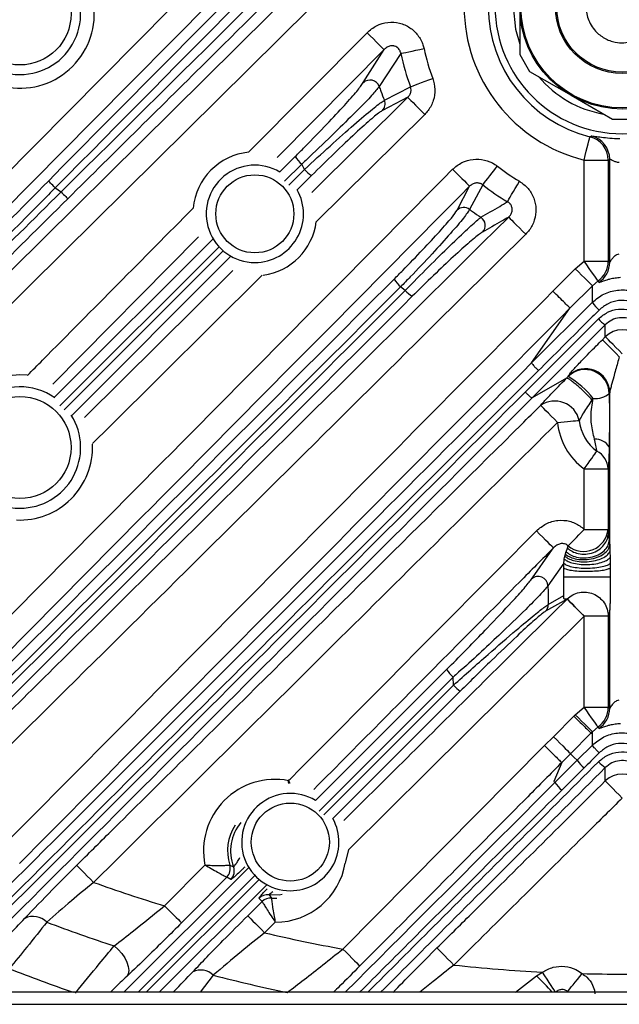
# Model space of a CAD drawing. Extents: x 25 to 435, y 25 to 312.
# Drawn here: x 285 to 295, y 207 to 224 of the extents above; entities that cross this region are included whole.
import ezdxf

# ---------------------------------------------------------------- set-up
doc = ezdxf.new("R2010")
doc.units = 0
doc.header["$LTSCALE"] = 5
doc.layers.get('0').update_dxf_attribs({"linetype": 'CONTINUOUS'})

msp = doc.modelspace()

# ---------------------------------------------------------------- linework, layer by layer
for p, q in [((293.049, 223.997), (293.049, 223.202)), ((288.545, 221.58), (290.512, 223.565)), ((290.45, 222.735), (290.795, 223.284)), ((291.072, 223.219), (290.714, 222.671)), ((293.049, 223.202), (293.21, 222.923)), ((293.21, 222.923), (293.899, 222.525)), ((290.8, 222.442), (291.234, 222.666)), ((293.899, 222.525), (294.588, 222.127)), ((289.593, 220.911), (291.188, 222.492)), ((291.188, 222.492), (290.766, 222.271)), ((291.47, 222.208), (289.668, 220.423)), ((294.588, 222.127), (294.91, 222.127)), ((294.213, 221.838), (294.235, 221.849)), ((289.063, 221.252), (289.319, 221.508)), ((289.427, 221.382), (289.142, 221.097)), ((289.473, 221.291), (289.427, 221.382)), ((294.117, 221.45), (294.516, 221.45)), ((294.117, 219.77), (294.117, 221.45)), ((294.516, 221.45), (294.516, 219.77)), ((294.541, 219.752), (294.541, 221.461)), ((289.213, 221.031), (289.473, 221.291)), ((289.591, 221.192), (289.354, 220.954)), ((292.007, 220.617), (292.216, 221.015)), ((292.433, 221.037), (292.215, 220.63)), ((287.715, 220.175), (285.293, 217.729)), ((285.321, 217.51), (287.949, 220.138)), ((288.054, 220.01), (285.413, 217.37)), ((285.481, 217.302), (288.124, 219.943)), ((288.246, 219.847), (285.608, 217.209)), ((293.969, 219.646), (294.117, 219.77)), ((294.117, 219.77), (294.516, 219.77)), ((294.516, 219.77), (294.541, 219.752)), ((285.823, 217.177), (288.286, 219.616)), ((293.599, 219.272), (293.969, 219.646)), ((294.347, 219.444), (294.253, 219.364)), ((294.362, 219.42), (294.347, 219.444)), ((291.147, 219.286), (291.07, 219.345)), ((294.253, 219.364), (293.882, 218.991)), ((294.253, 219.088), (294.253, 219.364)), ((293.245, 218.081), (294.253, 219.088)), ((293.245, 218.081), (293.882, 218.991)), ((293.138, 217.597), (294.354, 218.813)), ((294.467, 218.715), (293.252, 217.499)), ((294.419, 218.467), (294.467, 218.515)), ((284.867, 217.876), (284.749, 217.882)), ((293.822, 217.826), (293.252, 217.499)), ((293.822, 217.826), (293.854, 217.857)), ((293.854, 217.857), (293.86, 217.873)), ((294.268, 217.492), (294.247, 217.466)), ((294.541, 217.59), (294.534, 217.574)), ((294.541, 215.053), (294.541, 217.59)), ((294.117, 215.318), (294.117, 216.323)), ((294.117, 216.323), (294.516, 216.323)), ((294.516, 216.323), (294.516, 215.318)), ((294.117, 215.318), (294.516, 215.318)), ((294.516, 215.318), (294.522, 215.263)), ((294.522, 215.263), (294.535, 215.133)), ((293.818, 214.947), (293.838, 215.006)), ((293.838, 215.006), (293.851, 215.042)), ((294.535, 215.133), (294.541, 215.053)), ((294.541, 215.053), (294.545, 214.952)), ((293.786, 214.827), (293.796, 214.874)), ((293.796, 214.874), (293.806, 214.908)), ((294.545, 214.952), (294.549, 214.849)), ((294.549, 214.849), (294.55, 214.75)), ((293.78, 214.757), (293.516, 214.381)), ((293.78, 214.679), (293.78, 214.757)), ((293.78, 214.53), (293.78, 214.679)), ((294.55, 214.75), (294.55, 214.674)), ((293.78, 214.218), (293.78, 214.53)), ((293.521, 214.07), (293.78, 214.218)), ((294.115, 213.878), (290.208, 210.002)), ((294.117, 213.88), (294.115, 213.878)), ((294.117, 213.88), (294.516, 213.88)), ((294.117, 212.364), (294.117, 213.88)), ((294.516, 213.88), (294.516, 212.364)), ((294.541, 212.346), (294.541, 213.981)), ((289.658, 210.816), (291.832, 212.99)), ((291.943, 212.862), (289.718, 210.638)), ((289.792, 210.576), (291.946, 212.729)), ((291.946, 212.729), (291.943, 212.862)), ((292.06, 212.63), (289.946, 210.516)), ((293.608, 211.875), (293.946, 212.216)), ((293.946, 212.216), (293.969, 212.239)), ((293.969, 212.239), (294.117, 212.364)), ((294.117, 212.364), (294.516, 212.364)), ((294.516, 212.364), (294.541, 212.346)), ((294.23, 211.934), (293.891, 211.593)), ((294.253, 211.958), (294.23, 211.934)), ((294.23, 211.934), (294.253, 211.935)), ((294.347, 212.037), (294.253, 211.958)), ((294.253, 211.935), (294.253, 211.958)), ((294.254, 211.735), (294.253, 211.935)), ((294.362, 212.013), (294.347, 212.037)), ((290.109, 208.349), (293.461, 211.727)), ((293.461, 211.727), (293.608, 211.875)), ((294.002, 211.483), (294.254, 211.735)), ((293.891, 211.593), (293.745, 211.446)), ((293.745, 211.446), (293.615, 211.131)), ((293.632, 211.114), (294.002, 211.483)), ((294.115, 211.356), (293.745, 210.986)), ((294.467, 211.14), (294.467, 211.361)), ((293.615, 211.131), (293.632, 211.114)), ((286.473, 207.631), (288.542, 209.7)), ((287.148, 209.066), (287.82, 209.743)), ((288.233, 209.743), (288.232, 209.743)), ((288.651, 209.572), (286.709, 207.631)), ((286.846, 207.631), (288.721, 209.505)), ((288.184, 209.542), (288.184, 209.543)), ((288.25, 209.503), (288.184, 209.542)), ((288.842, 209.412), (287.061, 207.631)), ((288.531, 208.902), (288.769, 209.138)), ((288.769, 209.138), (288.718, 209.193)), ((288.769, 209.138), (288.769, 209.138)), ((288.885, 209.249), (288.924, 209.195)), ((288.924, 209.195), (288.924, 209.195)), ((288.924, 209.195), (289.014, 209.194)), ((288.989, 208.793), (288.812, 208.618)), ((293.325, 207.904), (293.423, 207.967)), ((287.959, 207.915), (287.742, 207.631)), ((292.976, 207.631), (293.325, 207.904)), ((293.854, 207.631), (293.841, 207.645)), ((319.089, 207.631), (270.409, 207.631)), ((270.409, 207.431), (319.089, 207.431))]:
    msp.add_line(p, q)
at = {"flags": 128}
for points in [[(277.676, 214.303), (278.239, 214.871), (280.49, 217.145), (289.496, 226.241), (291.471, 228.235)], [(291.851, 228.051), (285.96, 222.102), (277.96, 214.022)], [(285.222, 221.101), (285.447, 221.329), (286.348, 222.238), (289.95, 225.877), (291.67, 227.613), (292.022, 227.968)], [(278.557, 213.637), (279.125, 214.2), (281.399, 216.451), (290.495, 225.457), (291.843, 226.793)], [(292.124, 226.509), (285.481, 219.931), (278.838, 213.353)], [(292.939, 223.997), (292.978, 223.621), (293.049, 223.375)], [(290.795, 223.284), (290.787, 223.292), (290.77, 223.31), (290.743, 223.336), (290.707, 223.371), (290.665, 223.413), (290.617, 223.461), (290.565, 223.512), (290.512, 223.565)], [(290.795, 223.284), (290.232, 222.716), (289.022, 221.494)], [(291.072, 223.219), (291.09, 223.222), (291.119, 223.228), (291.158, 223.237), (291.206, 223.247), (291.262, 223.259), (291.324, 223.272), (291.39, 223.286), (291.458, 223.3)], [(291.234, 222.666), (291.251, 222.673), (291.279, 222.683), (291.316, 222.697), (291.362, 222.715), (291.415, 222.735), (291.475, 222.757), (291.538, 222.781), (291.602, 222.806)], [(291.188, 222.492), (291.196, 222.484), (291.214, 222.466), (291.241, 222.439), (291.276, 222.403), (291.318, 222.361), (291.365, 222.313), (291.417, 222.261), (291.47, 222.208)], [(294.117, 221.45), (294.135, 221.524), (294.153, 221.595), (294.169, 221.661), (294.184, 221.72), (294.196, 221.768), (294.205, 221.804), (294.211, 221.828), (294.213, 221.838)], [(291.933, 221.296), (291.986, 221.243), (292.038, 221.192), (292.086, 221.145), (292.128, 221.103), (292.164, 221.067), (292.191, 221.041), (292.209, 221.023), (292.216, 221.015)], [(292.433, 221.037), (292.444, 221.052), (292.462, 221.075), (292.487, 221.106), (292.517, 221.145), (292.552, 221.19), (292.591, 221.24), (292.633, 221.293), (292.675, 221.348)], [(285.336, 220.989), (285.314, 221.01), (285.294, 221.031), (285.274, 221.05), (285.257, 221.067), (285.243, 221.081), (285.232, 221.091), (285.225, 221.098), (285.222, 221.101)], [(292.844, 220.758), (292.853, 220.773), (292.868, 220.799), (292.888, 220.833), (292.913, 220.876), (292.942, 220.925), (292.974, 220.979), (293.008, 221.037), (293.043, 221.097)], [(285.431, 220.921), (285.452, 220.899), (285.473, 220.879), (285.492, 220.859), (285.508, 220.842), (285.522, 220.828), (285.533, 220.817), (285.54, 220.81), (285.543, 220.807)], [(292.864, 220.502), (292.872, 220.494), (292.89, 220.476), (292.917, 220.449), (292.952, 220.413), (292.994, 220.371), (293.041, 220.323), (293.092, 220.271), (293.146, 220.218)], [(294.347, 219.444), (294.34, 219.453), (294.325, 219.474), (294.303, 219.506), (294.275, 219.546), (294.24, 219.595), (294.202, 219.65), (294.16, 219.709), (294.117, 219.77)], [(294.253, 219.364), (294.245, 219.372), (294.227, 219.39), (294.2, 219.417), (294.165, 219.452), (294.122, 219.494), (294.074, 219.541), (294.023, 219.593), (293.969, 219.646)], [(288.773, 219.536), (286.24, 217.027), (285.952, 216.741)], [(294.467, 218.515), (294.467, 218.569), (294.467, 218.572), (294.467, 218.715)], [(294.701, 218.184), (294.648, 218.238), (294.596, 218.289), (294.549, 218.337), (294.507, 218.379), (294.472, 218.415), (294.445, 218.442), (294.427, 218.46), (294.419, 218.467)], [(294.749, 218.232), (294.696, 218.285), (294.644, 218.337), (294.597, 218.385), (294.555, 218.427), (294.52, 218.463), (294.493, 218.49), (294.475, 218.507), (294.467, 218.515)], [(293.675, 217.092), (293.622, 217.146), (293.571, 217.198), (293.523, 217.245), (293.481, 217.288), (293.446, 217.323), (293.419, 217.35), (293.402, 217.368), (293.394, 217.376)], [(293.675, 217.092), (293.731, 217.098), (293.786, 217.103), (293.839, 217.108), (293.888, 217.113), (293.933, 217.118), (293.973, 217.121), (294.007, 217.125), (294.035, 217.127)], [(294.117, 216.323), (294.15, 216.368), (294.182, 216.413), (294.213, 216.456), (294.242, 216.496), (294.269, 216.533), (294.292, 216.566), (294.312, 216.593), (294.329, 216.616)], [(293.608, 215.011), (293.6, 215.019), (293.582, 215.037), (293.555, 215.063), (293.52, 215.099), (293.477, 215.141), (293.429, 215.188), (293.378, 215.239), (293.324, 215.292)], [(293.851, 215.042), (293.867, 215.059), (293.89, 215.082), (293.918, 215.112), (293.951, 215.146), (293.989, 215.185), (294.03, 215.227), (294.073, 215.272), (294.117, 215.318)], [(293.245, 214.493), (293.299, 214.57), (293.515, 214.879), (293.608, 215.011)], [(293.516, 214.381), (293.518, 214.278), (293.521, 214.07)], [(293.834, 214.161), (293.624, 214.041), (293.476, 213.957)], [(294.117, 213.88), (294.064, 213.933), (294.012, 213.984), (293.964, 214.032), (293.922, 214.074), (293.887, 214.109), (293.86, 214.136), (293.842, 214.154), (293.834, 214.162)], [(293.834, 214.161), (293.841, 214.153), (293.859, 214.136), (293.886, 214.109), (293.921, 214.073), (293.963, 214.031), (294.011, 213.983), (294.062, 213.931), (294.115, 213.878)], [(293.969, 212.239), (294.023, 212.186), (294.074, 212.135), (294.122, 212.087), (294.165, 212.045), (294.2, 212.01), (294.227, 211.983), (294.245, 211.966), (294.253, 211.958)], [(294.347, 212.037), (294.34, 212.047), (294.325, 212.068), (294.303, 212.099), (294.275, 212.14), (294.24, 212.188), (294.202, 212.243), (294.16, 212.302), (294.117, 212.364)], [(293.608, 211.875), (293.661, 211.822), (293.713, 211.77), (293.761, 211.723), (293.803, 211.681), (293.838, 211.646), (293.865, 211.619), (293.883, 211.601), (293.891, 211.593)], [(293.891, 211.593), (293.953, 211.532), (294.002, 211.483)], [(294.467, 211.14), (294.475, 211.132), (294.493, 211.114), (294.52, 211.087), (294.555, 211.052), (294.597, 211.009), (294.644, 210.961), (294.696, 210.91), (294.749, 210.856)], [(290.152, 209.776), (290.159, 209.798), (290.208, 210.002)], [(285.972, 209.455), (285.919, 209.509), (285.867, 209.56), (285.82, 209.608), (285.778, 209.651), (285.743, 209.686), (285.716, 209.713), (285.698, 209.731), (285.691, 209.739)], [(288.184, 209.543), (287.621, 208.974), (287.432, 208.784)], [(289.101, 209.252), (289.053, 209.246), (288.885, 209.249)], [(287.148, 209.066), (287.202, 209.012), (287.254, 208.961), (287.302, 208.914), (287.344, 208.872), (287.379, 208.837), (287.406, 208.81), (287.424, 208.792), (287.432, 208.784)], [(288.531, 208.902), (288.539, 208.894), (288.556, 208.876), (288.583, 208.849), (288.618, 208.813), (288.66, 208.771), (288.708, 208.723), (288.759, 208.672), (288.812, 208.618)], [(286.313, 208.4), (286.38, 208.342), (286.439, 208.275), (286.489, 208.203), (286.526, 208.13), (286.548, 208.059), (286.556, 207.994), (286.547, 207.938), (286.523, 207.894)], [(290.109, 208.349), (290.163, 208.296), (290.215, 208.245), (290.262, 208.197), (290.305, 208.155), (290.34, 208.12), (290.367, 208.093), (290.385, 208.076), (290.393, 208.068)], [(291.673, 208.367), (291.681, 208.359), (291.699, 208.341), (291.725, 208.314), (291.76, 208.279), (291.802, 208.236), (291.85, 208.188), (291.901, 208.137), (291.954, 208.083)], [(293.64, 207.634), (293.632, 207.646), (293.617, 207.669), (293.596, 207.702), (293.569, 207.744), (293.537, 207.793), (293.501, 207.847), (293.463, 207.906), (293.423, 207.967)], [(293.841, 207.645), (293.856, 207.663), (293.877, 207.688), (293.902, 207.72), (293.933, 207.757), (293.967, 207.799), (294.004, 207.844), (294.043, 207.892), (294.083, 207.941)]]:
    msp.add_lwpolyline(points, dxfattribs=at)
for centre, radius in [((294.749, 223.997), 1.7), ((294.749, 223.997), 1.681), ((294.749, 223.997), 1.11), ((294.749, 223.997), 1.088), ((284.749, 223.877), 0.848), ((288.649, 220.557), 0.648), ((284.749, 216.677), 0.848), ((289.238, 210.125), 0.648)]:
    msp.add_circle(centre, radius)
for centre, radius, start, end in [((284.749, 223.877), 1.008, 61.3351, 270), ((284.749, 223.877), 1.008, 270, 38.4527), ((284.749, 223.877), 1.234, 261.3369, 8.6007), ((294.749, 223.997), 2.625, 180, 256.0663), ((294.749, 223.997), 2.225, 180, 256.0663), ((294.749, 223.997), 2.11, 180, 0), ((294.749, 223.997), 3.758, 191.9563, 200.7374), ((294.749, 223.997), 3.364, 191.9563, 200.7374), ((290.562, 222.618), 0.161, 19.3992, 133.5656), ((294.749, 223.997), 1.81, 219.8967, 260.1033), ((290.653, 222.383), 0.159, 315.5228, 21.9215), ((294.116, 221.449), 0.4, 0.0608, 75.9496), ((294.141, 221.46), 0.4, 0.0619, 76.4159), ((288.649, 220.557), 1.028, 95.7925, 174.751), ((289.781, 221.791), 0.541, 211.5212, 229.1843), ((288.649, 220.557), 0.808, 59.061, 270), ((289.847, 221.617), 0.496, 221.027, 238.9469), ((294.749, 223.997), 3.364, 231.9532, 239.5391), ((294.749, 233.997), 16.057, 234.1091, 234.5275), ((288.649, 220.557), 0.808, 270, 29.5907), ((294.749, 223.997), 3.758, 231.9532, 239.5391), ((292.119, 220.502), 0.16, 53.0335, 134.3312), ((288.649, 220.557), 1.028, 277.8794, 352.5183), ((292.313, 220.366), 0.161, 315.9811, 55.6032), ((294.116, 219.771), 0.401, 305.2136, 359.8755), ((294.14, 219.753), 0.401, 303.6638, 359.8678), ((291.459, 219.791), 0.591, 212.5719, 228.9259), ((291.541, 219.633), 0.525, 221.3368, 238.0202), ((294.836, 219.49), 0.709, 214.5503, 228.3838), ((294.802, 219.214), 0.602, 221.8987, 236.1821), ((294.749, 218.23), 0.401, 45.3918, 134.6082), ((294.133, 217.57), 0.401, 0.6193, 134.1639), ((294.14, 217.585), 0.401, 0.6194, 134.1639), ((284.749, 216.677), 1.204, 90, 186.075), ((292.945, 216.408), 1.711, 39.3248, 57.9233), ((284.749, 216.677), 1.008, 55.0655, 270), ((293.63, 217.034), 0.415, 12.9779, 124.657), ((294.299, 217.864), 0.374, 265.2458, 308.9828), ((284.749, 216.677), 1.008, 270, 32.2456), ((294.749, 217.197), 0.717, 185.577, 234.1376), ((294.749, 217.197), 1.079, 185.577, 234.1376), ((294.296, 216.535), 0.281, 32.6713, 91.5345), ((284.749, 216.677), 1.204, 267.1672, 2.5539), ((294.162, 216.303), 0.355, 3.287, 62.0283), ((294.109, 215.362), 0.41, 231.1075, 353.8392), ((293.354, 214.373), 0.162, 2.5687, 132.3205), ((293.364, 214.067), 0.157, 315.5336, 1.1663), ((292.368, 213.345), 0.643, 213.5264, 228.6709), ((292.363, 213.099), 0.557, 221.6045, 237.1607), ((294.116, 212.365), 0.401, 305.2134, 359.8757), ((294.14, 212.347), 0.401, 303.6636, 359.8677), ((294.584, 211.884), 0.707, 214.5221, 228.3873), ((294.806, 211.864), 0.606, 221.9212, 236.0883), ((294.749, 210.854), 0.401, 45.3933, 134.6067), ((288.983, 209.98), 1.186, 79.0031, 191.4908), ((294.207, 211.507), 0.696, 214.3662, 228.4311), ((289.238, 210.125), 0.808, 58.6923, 270), ((288.983, 209.98), 0.737, 140.2243, 200.9941), ((289.238, 210.125), 0.808, 270, 28.8992), ((288.983, 209.98), 0.787, 147.2046, 197.4982), ((288.983, 209.98), 1.186, 270.2944, 350.1389), ((288.042, 209.683), 0.2, 315.2765, 17.3993), ((288.041, 209.683), 0.2, 315.3503, 17.39), ((288.108, 209.644), 0.2, 315.2851, 20.8911), ((294.749, 233.997), 26.064, 250.3211, 253.0461), ((288.859, 209.051), 0.2, 82.5028, 134.75), ((288.91, 208.996), 0.2, 85.8176, 134.7595), ((288.91, 208.995), 0.2, 85.8106, 134.6759), ((284.968, 208.57), 0.32, 44.9703, 115.5643), ((294.749, 233.997), 26.951, 249.2373, 251.7598), ((294.749, 233.997), 26.064, 256.8336, 259.7464), ((294.749, 233.997), 27.897, 248.6021, 250.9262), ((287.749, 207.694), 0.306, 46.4786, 115.2503), ((294.749, 233.997), 26.064, 263.8452, 267.084), ((294.749, 233.997), 26.951, 255.4082, 258.0857), ((288.921, 203.403), 6.298, 42.1728, 45.6198), ((294.749, 233.997), 26.064, 268.5354, 271.4646)]:
    msp.add_arc(centre, radius, start, end)
msp.add_ellipse((292.508, 223.997), major_axis=(3.963, 0), ratio=0.745659, start_param=5.24392, end_param=5.251135)
for points, knots in [([(288.257, 229.997), (287.118, 228.869), (284.949, 226.72), (282.779, 224.572), (281.748, 223.551)], [0, 0, 0, 0, 0.524986, 1, 1, 1, 1]), ([(292.174, 227.894), (292.044, 227.763), (289.764, 225.462), (287.485, 223.16), (285.336, 220.989)], [0, 0, 0, 0, 0.057064, 1, 1, 1, 1]), ([(285.431, 220.921), (287.571, 223.039), (289.886, 225.331), (292.2, 227.624), (292.375, 227.797)], [0, 0, 0, 0, 0.924516, 1, 1, 1, 1]), ([(291.978, 227.18), (291.833, 227.035), (290.474, 225.69), (288.329, 223.566), (286.33, 221.586), (285.543, 220.807)], [0, 0, 0, 0, 0.067924, 0.63328, 1, 1, 1, 1]), ([(294.149, 223.997), (294.15, 223.968), (294.152, 223.909), (294.179, 223.797), (294.231, 223.686), (294.318, 223.569), (294.451, 223.465), (294.612, 223.405), (294.775, 223.392), (294.937, 223.419), (295.09, 223.492), (295.215, 223.609), (295.296, 223.738), (295.337, 223.859), (295.348, 223.947), (295.349, 223.986), (295.349, 223.997)], [0, 0, 0, 0, 0.060833, 0.121796, 0.180438, 0.24306, 0.341249, 0.442209, 0.512901, 0.583579, 0.689964, 0.779578, 0.847038, 0.914888, 0.974571, 1, 1, 1, 1]), ([(290.512, 223.565), (290.562, 223.607), (290.664, 223.692), (290.857, 223.745), (291.051, 223.734), (291.227, 223.657), (291.363, 223.529), (291.433, 223.4), (291.452, 223.321), (291.458, 223.3)], [0, 0, 0, 0, 0.163342, 0.326807, 0.486941, 0.642354, 0.79482, 0.947281, 1, 1, 1, 1]), ([(291.072, 223.219), (291.071, 223.225), (291.067, 223.249), (291.051, 223.285), (291.026, 223.312), (291, 223.33), (290.98, 223.339), (290.943, 223.348), (290.899, 223.347), (290.841, 223.326), (290.811, 223.298), (290.795, 223.284)], [0, 0, 0, 0, 0.054402, 0.203083, 0.315518, 0.342946, 0.458947, 0.485184, 0.641035, 0.81466, 1, 1, 1, 1]), ([(289.319, 221.508), (289.372, 221.561), (289.551, 221.741), (289.843, 222.043), (290.14, 222.361), (290.361, 222.611), (290.421, 222.693), (290.45, 222.735)], [0, 0, 0, 0, 0.102522, 0.347855, 0.574676, 0.787053, 1, 1, 1, 1]), ([(291.602, 222.806), (291.619, 222.745), (291.652, 222.624), (291.62, 222.435), (291.55, 222.295), (291.489, 222.229), (291.47, 222.208)], [0, 0, 0, 0, 0.289007, 0.577921, 0.869348, 1, 1, 1, 1]), ([(290.714, 222.671), (290.68, 222.628), (290.612, 222.542), (290.36, 222.282), (290.021, 221.948), (289.69, 221.629), (289.487, 221.438), (289.427, 221.382)], [0, 0, 0, 0, 0.214347, 0.426958, 0.653156, 0.897673, 1, 1, 1, 1]), ([(290.714, 222.671), (290.723, 222.645), (290.75, 222.568), (290.78, 222.492), (290.8, 222.442)], [0, 0, 0, 0, 0.338866, 1, 1, 1, 1]), ([(291.188, 222.492), (291.194, 222.498), (291.213, 222.517), (291.236, 222.557), (291.247, 222.613), (291.238, 222.649), (291.234, 222.666)], [0, 0, 0, 0, 0.139053, 0.440991, 0.726303, 1, 1, 1, 1]), ([(289.473, 221.291), (289.615, 221.424), (289.902, 221.69), (290.305, 222.047), (290.615, 222.308), (290.756, 222.416), (290.793, 222.438), (290.8, 222.442)], [0, 0, 0, 0, 0.243957, 0.488586, 0.726104, 0.947602, 1, 1, 1, 1]), ([(290.766, 222.271), (290.76, 222.267), (290.726, 222.248), (290.6, 222.148), (290.325, 221.902), (289.969, 221.566), (289.717, 221.316), (289.591, 221.192)], [0, 0, 0, 0, 0.052125, 0.272535, 0.509718, 0.754987, 1, 1, 1, 1]), ([(294.235, 221.849), (294.242, 221.85), (294.257, 221.85), (294.342, 221.838), (294.464, 221.822), (294.596, 221.811), (294.679, 221.808), (294.708, 221.808)], [0, 0, 0, 0, 0.234593, 0.461174, 0.679341, 0.889283, 1, 1, 1, 1]), ([(291.933, 221.296), (291.982, 221.338), (292.082, 221.42), (292.271, 221.472), (292.463, 221.461), (292.598, 221.405), (292.662, 221.358), (292.675, 221.348)], [0, 0, 0, 0, 0.236148, 0.472396, 0.706041, 0.936299, 1, 1, 1, 1]), ([(294.701, 221.408), (294.691, 221.409), (294.663, 221.412), (294.619, 221.425), (294.578, 221.444), (294.552, 221.459), (294.542, 221.462), (294.541, 221.461), (294.541, 221.461)], [0, 0, 0, 0, 0.118097, 0.34248, 0.568567, 0.78708, 0.958776, 1, 1, 1, 1]), ([(281.995, 211.267), (283.651, 212.939), (286.963, 216.283), (290.276, 219.625), (291.933, 221.296)], [0, 0, 0, 0, 0.5, 1, 1, 1, 1]), ([(282.502, 218.368), (282.955, 218.821), (283.862, 219.729), (284.768, 220.644), (285.222, 221.101)], [0, 0, 0, 0, 0.499431, 1, 1, 1, 1]), ([(292.433, 221.037), (292.429, 221.04), (292.411, 221.054), (292.371, 221.07), (292.315, 221.071), (292.26, 221.053), (292.231, 221.028), (292.216, 221.015)], [0, 0, 0, 0, 0.060424, 0.278423, 0.505859, 0.747378, 1, 1, 1, 1]), ([(293.043, 221.097), (293.094, 221.061), (293.195, 220.987), (293.289, 220.822), (293.326, 220.638), (293.299, 220.45), (293.229, 220.308), (293.166, 220.24), (293.146, 220.218)], [0, 0, 0, 0, 0.181848, 0.363741, 0.544766, 0.726808, 0.911771, 1, 1, 1, 1]), ([(292.216, 221.015), (290.56, 219.344), (287.246, 216.001), (283.934, 212.657), (282.279, 210.985)], [0, 0, 0, 0, 0.499995, 1, 1, 1, 1]), ([(285.336, 220.989), (285.261, 220.913), (284.886, 220.534), (283.976, 219.616), (283.141, 218.779), (282.606, 218.243)], [0, 0, 0, 0, 0.082534, 0.412707, 1, 1, 1, 1]), ([(282.683, 218.184), (283.139, 218.64), (284.052, 219.552), (284.971, 220.464), (285.431, 220.921)], [0, 0, 0, 0, 0.499431, 1, 1, 1, 1]), ([(285.543, 220.807), (285.086, 220.354), (284.17, 219.446), (283.26, 218.537), (282.805, 218.083)], [0, 0, 0, 0, 0.499433, 1, 1, 1, 1]), ([(292.404, 220.499), (292.507, 220.559), (292.653, 220.644), (292.801, 220.732), (292.844, 220.758)], [0, 0, 0, 0, 0.70972, 1, 1, 1, 1]), ([(292.864, 220.502), (292.871, 220.508), (292.89, 220.528), (292.914, 220.57), (292.925, 220.625), (292.916, 220.677), (292.899, 220.709), (292.876, 220.737), (292.859, 220.748), (292.844, 220.758)], [0, 0, 0, 0, 0.097725, 0.296266, 0.480622, 0.654132, 0.801443, 0.82508, 1, 1, 1, 1]), ([(284.875, 217.875), (284.958, 217.959), (285.875, 218.885), (286.792, 219.81), (287.625, 220.651)], [0, 0, 0, 0, 0.090891, 1, 1, 1, 1]), ([(290.961, 219.473), (291.009, 219.521), (291.172, 219.685), (291.443, 219.966), (291.726, 220.27), (291.934, 220.508), (291.983, 220.581), (292.007, 220.617)], [0, 0, 0, 0, 0.095758, 0.323886, 0.550131, 0.77504, 1, 1, 1, 1]), ([(292.215, 220.63), (292.189, 220.59), (292.136, 220.509), (291.908, 220.241), (291.6, 219.899), (291.302, 219.583), (291.123, 219.4), (291.07, 219.345)], [0, 0, 0, 0, 0.225114, 0.450065, 0.676246, 0.904276, 1, 1, 1, 1]), ([(292.215, 220.63), (292.23, 220.619), (292.292, 220.574), (292.356, 220.531), (292.404, 220.499)], [0, 0, 0, 0, 0.244659, 1, 1, 1, 1]), ([(283.1, 210.826), (283.29, 211.014), (284.237, 211.952), (287.493, 215.176), (290.557, 218.214), (292.864, 220.502)], [0, 0, 0, 0, 0.058199, 0.290997, 1, 1, 1, 1]), ([(291.147, 219.286), (291.277, 219.417), (291.535, 219.681), (291.9, 220.04), (292.195, 220.322), (292.348, 220.458), (292.393, 220.491), (292.404, 220.499)], [0, 0, 0, 0, 0.22928, 0.458166, 0.689663, 0.922649, 1, 1, 1, 1]), ([(292.864, 220.502), (292.825, 220.479), (292.678, 220.395), (292.534, 220.314), (292.429, 220.254)], [0, 0, 0, 0, 0.271026, 1, 1, 1, 1]), ([(292.429, 220.254), (292.418, 220.248), (292.375, 220.221), (292.229, 220.102), (291.955, 219.856), (291.618, 219.539), (291.382, 219.304), (291.263, 219.187)], [0, 0, 0, 0, 0.07728, 0.310304, 0.541998, 0.770942, 1, 1, 1, 1]), ([(293.146, 220.218), (291.519, 218.605), (288.265, 215.379), (285.009, 212.154), (283.382, 210.542)], [0, 0, 0, 0, 0.5, 1, 1, 1, 1]), ([(294.541, 219.752), (294.542, 219.752), (294.543, 219.751), (294.553, 219.765), (294.574, 219.798), (294.609, 219.842), (294.652, 219.881), (294.687, 219.891), (294.701, 219.895)], [0, 0, 0, 0, 0.079557, 0.174748, 0.377611, 0.617066, 0.857021, 1, 1, 1, 1]), ([(280.64, 209.151), (282.359, 210.871), (285.799, 214.311), (289.24, 217.752), (290.961, 219.473)], [0, 0, 0, 0, 0.500006, 1, 1, 1, 1]), ([(294.718, 219.497), (294.689, 219.494), (294.625, 219.49), (294.56, 219.476), (294.491, 219.458), (294.429, 219.437), (294.377, 219.417), (294.367, 219.419), (294.362, 219.42)], [0, 0, 0, 0, 0.125743, 0.274257, 0.327462, 0.540805, 0.760931, 1, 1, 1, 1]), ([(291.07, 219.345), (289.349, 217.625), (285.906, 214.184), (282.466, 210.745), (280.746, 209.026)], [0, 0, 0, 0, 0.500017, 1, 1, 1, 1]), ([(280.833, 208.977), (282.551, 210.694), (285.988, 214.13), (289.427, 217.567), (291.147, 219.286)], [0, 0, 0, 0, 0.499971, 1, 1, 1, 1]), ([(284.457, 210.051), (285.98, 211.588), (289.026, 214.663), (292.074, 217.736), (293.599, 219.272)], [0, 0, 0, 0, 0.5, 1, 1, 1, 1]), ([(293.882, 218.991), (293.876, 218.997), (293.864, 219.008), (293.798, 219.074), (293.706, 219.165), (293.634, 219.237), (293.599, 219.272)], [0, 0, 0, 0, 0.249998, 0.499999, 0.750001, 1, 1, 1, 1]), ([(294.253, 219.088), (294.314, 219.138), (294.436, 219.238), (294.669, 219.302), (294.907, 219.289), (295.106, 219.209), (295.205, 219.123), (295.245, 219.088)], [0, 0, 0, 0, 0.214023, 0.428055, 0.642049, 0.856021, 1, 1, 1, 1]), ([(291.263, 219.187), (289.544, 217.468), (286.107, 214.03), (282.671, 210.594), (280.953, 208.877)], [0, 0, 0, 0, 0.500005, 1, 1, 1, 1]), ([(295.132, 218.96), (295.101, 218.987), (295.025, 219.054), (294.871, 219.115), (294.687, 219.125), (294.507, 219.076), (294.413, 218.999), (294.366, 218.96)], [0, 0, 0, 0, 0.143949, 0.357927, 0.571957, 0.786009, 1, 1, 1, 1]), ([(293.882, 218.991), (292.358, 217.455), (289.31, 214.382), (286.263, 211.307), (284.74, 209.77)], [0, 0, 0, 0, 0.499994, 1, 1, 1, 1]), ([(294.366, 218.96), (294.29, 218.885), (293.954, 218.549), (293.618, 218.213), (293.358, 217.953)], [0, 0, 0, 0, 0.223954, 1, 1, 1, 1]), ([(294.354, 218.813), (294.403, 218.853), (294.5, 218.933), (294.686, 218.983), (294.875, 218.972), (295.033, 218.909), (295.111, 218.84), (295.143, 218.813)], [0, 0, 0, 0, 0.214782, 0.429704, 0.642861, 0.85522, 1, 1, 1, 1]), ([(295.03, 218.715), (295.008, 218.734), (294.952, 218.784), (294.839, 218.829), (294.704, 218.837), (294.571, 218.801), (294.502, 218.743), (294.467, 218.715)], [0, 0, 0, 0, 0.145244, 0.35751, 0.570102, 0.784698, 1, 1, 1, 1]), ([(293.86, 217.873), (293.868, 217.885), (293.882, 217.907), (293.963, 217.999), (294.105, 218.149), (294.271, 218.32), (294.385, 218.433), (294.419, 218.467)], [0, 0, 0, 0, 0.154477, 0.307881, 0.542608, 0.86007, 1, 1, 1, 1]), ([(294.701, 218.184), (294.691, 218.149), (294.659, 218.038), (294.614, 217.877), (294.573, 217.725), (294.552, 217.643), (294.543, 217.605), (294.542, 217.594), (294.541, 217.59)], [0, 0, 0, 0, 0.166055, 0.533728, 0.776283, 0.905295, 0.961702, 1, 1, 1, 1]), ([(283.092, 207.927), (284.783, 209.618), (288.166, 213.001), (291.552, 216.388), (293.245, 218.081)], [0, 0, 0, 0, 0.500017, 1, 1, 1, 1]), ([(293.358, 217.953), (291.663, 216.26), (288.275, 212.875), (284.891, 209.492), (283.199, 207.8)], [0, 0, 0, 0, 0.500018, 1, 1, 1, 1]), ([(293.245, 218.081), (293.247, 218.077), (293.25, 218.07), (293.275, 218.039), (293.313, 217.998), (293.343, 217.968), (293.358, 217.953)], [0, 0, 0, 0, 0.249996, 0.499999, 0.750004, 1, 1, 1, 1]), ([(293.394, 217.376), (293.408, 217.392), (293.452, 217.442), (293.588, 217.588), (293.732, 217.735), (293.822, 217.826)], [0, 0, 0, 0, 0.145976, 0.466733, 1, 1, 1, 1]), ([(294.247, 217.466), (294.227, 217.488), (294.186, 217.532), (294.117, 217.601), (294.048, 217.666), (293.983, 217.724), (293.924, 217.772), (293.875, 217.806), (293.839, 217.826), (293.828, 217.826), (293.822, 217.826)], [0, 0, 0, 0, 0.124999, 0.249998, 0.375, 0.5, 0.625001, 0.749999, 0.874999, 1, 1, 1, 1]), ([(283.294, 207.759), (284.934, 209.398), (288.213, 212.676), (291.496, 215.957), (293.138, 217.597)], [0, 0, 0, 0, 0.499956, 1, 1, 1, 1]), ([(293.252, 217.499), (291.611, 215.858), (288.33, 212.577), (285.052, 209.298), (283.413, 207.659)], [0, 0, 0, 0, 0.500012, 1, 1, 1, 1]), ([(293.252, 217.499), (293.249, 217.5), (293.242, 217.502), (293.215, 217.524), (293.179, 217.557), (293.152, 217.583), (293.138, 217.597)], [0, 0, 0, 0, 0.249991, 0.499992, 0.749999, 1, 1, 1, 1]), ([(294.247, 217.466), (294.198, 217.394), (294.126, 217.289), (294.06, 217.174), (294.041, 217.138), (294.035, 217.127)], [0, 0, 0, 0, 0.59501, 0.882074, 1, 1, 1, 1]), ([(294.288, 216.816), (294.269, 216.899), (294.24, 217.024), (294.225, 217.254), (294.25, 217.394), (294.268, 217.492)], [0, 0, 0, 0, 0.377701, 0.566227, 1, 1, 1, 1]), ([(294.534, 217.574), (294.535, 217.449), (294.536, 217.272), (294.536, 216.972), (294.534, 216.804), (294.532, 216.686)], [0, 0, 0, 0, 0.422283, 0.595403, 1, 1, 1, 1]), ([(285.691, 209.739), (285.88, 209.927), (286.827, 210.865), (289.289, 213.305), (291.668, 215.663), (293.288, 217.271), (293.394, 217.376)], [0, 0, 0, 0, 0.073751, 0.368754, 0.958762, 1, 1, 1, 1]), ([(293.675, 217.092), (292.473, 215.9), (289.906, 213.353), (287.337, 210.808), (285.972, 209.455)], [0, 0, 0, 0, 0.468296, 1, 1, 1, 1]), ([(294.329, 216.616), (294.326, 216.636), (294.323, 216.657), (294.311, 216.716), (294.301, 216.763), (294.29, 216.808), (294.288, 216.816)], [0, 0, 0, 0, 0.382387, 0.418125, 0.8968, 1, 1, 1, 1]), ([(294.532, 216.686), (294.532, 216.673), (294.53, 216.592), (294.526, 216.45), (294.52, 216.365), (294.516, 216.323)], [0, 0, 0, 0, 0.088295, 0.543228, 1, 1, 1, 1]), ([(293.324, 215.292), (293.376, 215.336), (293.48, 215.422), (293.678, 215.477), (293.874, 215.464), (294.023, 215.399), (294.094, 215.338), (294.117, 215.318)], [0, 0, 0, 0, 0.229355, 0.458959, 0.681664, 0.894494, 1, 1, 1, 1]), ([(289.209, 211.144), (289.225, 211.161), (290.597, 212.544), (291.969, 213.926), (293.324, 215.292)], [0, 0, 0, 0, 0.011919, 1, 1, 1, 1]), ([(293.838, 215.006), (293.863, 214.987), (293.916, 214.947), (294.022, 214.91), (294.145, 214.901), (294.273, 214.928), (294.385, 214.991), (294.465, 215.077), (294.512, 215.17), (294.519, 215.233), (294.522, 215.263)], [0, 0, 0, 0, 0.106069, 0.226837, 0.359868, 0.5, 0.640132, 0.773163, 0.893932, 1, 1, 1, 1]), ([(293.608, 215.011), (293.42, 214.822), (292.481, 213.875), (291.154, 212.538), (290.016, 211.39), (289.629, 211)], [0, 0, 0, 0, 0.141596, 0.707979, 1, 1, 1, 1]), ([(293.851, 215.042), (293.848, 215.045), (293.842, 215.051), (293.823, 215.065), (293.801, 215.075), (293.764, 215.083), (293.717, 215.081), (293.657, 215.056), (293.624, 215.027), (293.608, 215.011)], [0, 0, 0, 0, 0.041522, 0.090116, 0.240161, 0.274969, 0.487393, 0.733562, 1, 1, 1, 1]), ([(293.806, 214.908), (293.826, 214.893), (293.868, 214.86), (293.968, 214.825), (294.096, 214.81), (294.239, 214.821), (294.368, 214.863), (294.465, 214.922), (294.523, 214.988), (294.535, 215.033), (294.541, 215.053)], [0, 0, 0, 0, 0.099664, 0.214948, 0.346466, 0.488272, 0.632917, 0.771151, 0.894007, 1, 1, 1, 1]), ([(293.818, 214.947), (293.84, 214.929), (293.888, 214.891), (293.992, 214.853), (294.12, 214.838), (294.258, 214.856), (294.381, 214.906), (294.47, 214.978), (294.522, 215.056), (294.531, 215.109), (294.535, 215.133)], [0, 0, 0, 0, 0.103129, 0.221901, 0.354432, 0.495788, 0.638265, 0.773436, 0.894957, 1, 1, 1, 1]), ([(293.786, 214.827), (293.8, 214.816), (293.831, 214.79), (293.915, 214.758), (294.033, 214.736), (294.174, 214.73), (294.314, 214.744), (294.428, 214.773), (294.509, 214.809), (294.536, 214.836), (294.549, 214.849)], [0, 0, 0, 0, 0.10321, 0.22283, 0.356686, 0.499137, 0.641822, 0.776226, 0.896408, 1, 1, 1, 1]), ([(293.796, 214.874), (293.813, 214.86), (293.85, 214.831), (293.942, 214.796), (294.065, 214.777), (294.205, 214.779), (294.338, 214.806), (294.444, 214.848), (294.514, 214.899), (294.535, 214.935), (294.545, 214.952)], [0, 0, 0, 0, 0.10196, 0.219335, 0.351016, 0.491741, 0.634713, 0.771562, 0.893887, 1, 1, 1, 1]), ([(293.806, 214.908), (293.808, 214.915), (293.812, 214.928), (293.816, 214.941), (293.818, 214.947)], [0, 0, 0, 0, 0.52135, 1, 1, 1, 1]), ([(293.78, 214.757), (293.78, 214.764), (293.782, 214.779), (293.784, 214.803), (293.785, 214.818), (293.786, 214.827)], [0, 0, 0, 0, 0.231238, 0.477391, 1, 1, 1, 1]), ([(293.78, 214.757), (293.789, 214.748), (293.809, 214.728), (293.883, 214.701), (293.997, 214.68), (294.143, 214.67), (294.293, 214.677), (294.418, 214.696), (294.505, 214.721), (294.536, 214.741), (294.55, 214.75)], [0, 0, 0, 0, 0.102006, 0.2213, 0.357635, 0.50262, 0.647012, 0.78193, 0.899545, 1, 1, 1, 1]), ([(293.78, 214.679), (293.788, 214.673), (293.808, 214.659), (293.88, 214.641), (293.994, 214.626), (294.139, 214.62), (294.29, 214.625), (294.416, 214.637), (294.504, 214.655), (294.536, 214.668), (294.55, 214.674)], [0, 0, 0, 0, 0.101586, 0.220285, 0.355881, 0.500238, 0.644524, 0.779961, 0.898508, 1, 1, 1, 1]), ([(294.55, 214.674), (294.55, 214.656), (294.55, 214.608), (294.55, 214.56), (294.55, 214.53)], [0, 0, 0, 0, 0.370114, 1, 1, 1, 1]), ([(293.78, 214.53), (293.789, 214.53), (293.808, 214.53), (293.88, 214.53), (293.993, 214.53), (294.139, 214.53), (294.289, 214.53), (294.415, 214.53), (294.504, 214.53), (294.536, 214.53), (294.55, 214.53)], [0, 0, 0, 0, 0.10116, 0.220274, 0.355316, 0.5, 0.644684, 0.779725, 0.898842, 1, 1, 1, 1]), ([(294.55, 214.53), (294.55, 214.46), (294.55, 214.373), (294.55, 214.282), (294.55, 214.259), (294.55, 214.253), (294.55, 214.252), (294.55, 214.251), (294.55, 214.251), (294.55, 214.251), (294.55, 214.204), (294.549, 214.134), (294.545, 214.054), (294.543, 214.016), (294.542, 213.997), (294.541, 213.987), (294.541, 213.984), (294.541, 213.982)], [0, 0, 0, 0, 0.374949, 0.468787, 0.4923, 0.4982, 0.499688, 0.500068, 0.500164, 0.500191, 0.500202, 0.752283, 0.876026, 0.93683, 0.967991, 0.984102, 1, 1, 1, 1]), ([(291.832, 212.99), (291.859, 213.017), (291.988, 213.146), (292.218, 213.379), (292.564, 213.736), (292.881, 214.071), (293.138, 214.356), (293.209, 214.447), (293.245, 214.493)], [0, 0, 0, 0, 0.046283, 0.220525, 0.394624, 0.656762, 0.827774, 1, 1, 1, 1]), ([(293.516, 214.381), (293.477, 214.333), (293.398, 214.24), (293.113, 213.952), (292.76, 213.613), (292.374, 213.253), (292.117, 213.019), (291.973, 212.89), (291.943, 212.862)], [0, 0, 0, 0, 0.176611, 0.349569, 0.610863, 0.782593, 0.954458, 1, 1, 1, 1]), ([(293.834, 214.162), (293.824, 214.16), (293.805, 214.157), (293.781, 214.153), (293.779, 214.178), (293.779, 214.191), (293.779, 214.199), (293.779, 214.208), (293.78, 214.215), (293.78, 214.218)], [0, 0, 0, 0, 0.500931, 0.875986, 0.938685, 0.953216, 0.96763, 0.982858, 1, 1, 1, 1]), ([(293.834, 214.162), (293.864, 214.187), (293.924, 214.237), (294.037, 214.275), (294.155, 214.28), (294.271, 214.251), (294.373, 214.19), (294.452, 214.103), (294.506, 213.996), (294.513, 213.919), (294.516, 213.88)], [0, 0, 0, 0, 0.124999, 0.249999, 0.374999, 0.499999, 0.624999, 0.749998, 0.874999, 1, 1, 1, 1]), ([(290.126, 210.484), (290.216, 210.572), (291.063, 211.412), (292.298, 212.638), (293.445, 213.775), (293.834, 214.161)], [0, 0, 0, 0, 0.072354, 0.685137, 1, 1, 1, 1]), ([(291.946, 212.729), (292.139, 212.901), (292.498, 213.222), (292.966, 213.627), (293.286, 213.894), (293.457, 214.029), (293.504, 214.059), (293.521, 214.07)], [0, 0, 0, 0, 0.296777, 0.55261, 0.747531, 0.908094, 1, 1, 1, 1]), ([(293.476, 213.957), (293.461, 213.946), (293.418, 213.918), (293.263, 213.786), (292.974, 213.521), (292.554, 213.12), (292.233, 212.802), (292.06, 212.63)], [0, 0, 0, 0, 0.089425, 0.246593, 0.440041, 0.69782, 1, 1, 1, 1]), ([(294.541, 213.982), (294.54, 213.972), (294.536, 213.932), (294.528, 213.92), (294.52, 213.894), (294.516, 213.88)], [0, 0, 0, 0, 0.128451, 0.499576, 1, 1, 1, 1]), ([(294.541, 212.346), (294.542, 212.345), (294.543, 212.345), (294.553, 212.359), (294.574, 212.391), (294.609, 212.436), (294.652, 212.475), (294.687, 212.485), (294.701, 212.489)], [0, 0, 0, 0, 0.079558, 0.174748, 0.377611, 0.617066, 0.857022, 1, 1, 1, 1]), ([(293.946, 212.216), (293.982, 212.18), (294.054, 212.109), (294.146, 212.018), (294.212, 211.952), (294.224, 211.94), (294.23, 211.934)], [0, 0, 0, 0, 0.249999, 0.499999, 0.750001, 1, 1, 1, 1]), ([(294.718, 212.09), (294.689, 212.088), (294.625, 212.083), (294.56, 212.069), (294.491, 212.052), (294.429, 212.031), (294.377, 212.011), (294.367, 212.012), (294.362, 212.013)], [0, 0, 0, 0, 0.125743, 0.274255, 0.327462, 0.540802, 0.760927, 1, 1, 1, 1]), ([(294.254, 211.735), (294.315, 211.785), (294.437, 211.885), (294.671, 211.948), (294.908, 211.934), (295.107, 211.855), (295.205, 211.77), (295.244, 211.736)], [0, 0, 0, 0, 0.214769, 0.429545, 0.644288, 0.85901, 1, 1, 1, 1]), ([(293.461, 211.727), (293.497, 211.692), (293.569, 211.62), (293.661, 211.529), (293.727, 211.463), (293.739, 211.452), (293.745, 211.446)], [0, 0, 0, 0, 0.250001, 0.500002, 0.750001, 1, 1, 1, 1]), ([(294.367, 211.608), (294.352, 211.623), (294.322, 211.653), (294.284, 211.694), (294.258, 211.725), (294.255, 211.732), (294.254, 211.735)], [0, 0, 0, 0, 0.249996, 0.499998, 0.75, 1, 1, 1, 1]), ([(295.131, 211.608), (295.101, 211.634), (295.025, 211.699), (294.872, 211.761), (294.689, 211.771), (294.509, 211.723), (294.414, 211.646), (294.367, 211.608)], [0, 0, 0, 0, 0.140868, 0.355734, 0.570641, 0.785571, 1, 1, 1, 1]), ([(294.367, 211.608), (294.292, 211.532), (294.208, 211.448), (294.124, 211.364), (294.115, 211.356)], [0, 0, 0, 0, 0.895594, 1, 1, 1, 1]), ([(294.355, 211.459), (294.403, 211.499), (294.501, 211.579), (294.687, 211.629), (294.875, 211.618), (295.033, 211.555), (295.111, 211.486), (295.143, 211.459)], [0, 0, 0, 0, 0.214811, 0.429742, 0.642931, 0.855348, 1, 1, 1, 1]), ([(293.745, 211.446), (293.557, 211.257), (292.617, 210.31), (291.5, 209.184), (290.571, 208.247), (290.393, 208.068)], [0, 0, 0, 0, 0.168114, 0.840568, 1, 1, 1, 1]), ([(290.525, 207.631), (290.887, 207.993), (292.163, 209.269), (293.44, 210.545), (294.355, 211.459)], [0, 0, 0, 0, 0.28382, 1, 1, 1, 1]), ([(295.03, 211.361), (295.008, 211.381), (294.952, 211.43), (294.839, 211.475), (294.704, 211.483), (294.571, 211.447), (294.502, 211.389), (294.467, 211.361)], [0, 0, 0, 0, 0.145104, 0.357429, 0.570071, 0.784686, 1, 1, 1, 1]), ([(294.467, 211.361), (293.554, 210.447), (292.31, 209.203), (291.068, 207.961), (290.738, 207.631)], [0, 0, 0, 0, 0.735048, 1, 1, 1, 1]), ([(289.212, 211.098), (289.211, 211.113), (289.21, 211.128), (289.209, 211.143), (289.209, 211.144)], [0, 0, 0, 0, 0.959435, 1, 1, 1, 1]), ([(289.236, 211.097), (289.228, 211.112), (289.219, 211.128), (289.209, 211.144), (289.209, 211.144)], [0, 0, 0, 0, 0.965681, 1, 1, 1, 1]), ([(290.15, 207.631), (290.48, 207.961), (291.64, 209.122), (292.801, 210.283), (293.632, 211.114)], [0, 0, 0, 0, 0.28419, 1, 1, 1, 1]), ([(291.673, 208.367), (291.862, 208.554), (292.794, 209.479), (293.725, 210.403), (294.467, 211.14)], [0, 0, 0, 0, 0.203205, 1, 1, 1, 1]), ([(293.745, 210.986), (292.913, 210.155), (291.794, 209.036), (290.676, 207.919), (290.389, 207.631)], [0, 0, 0, 0, 0.743066, 1, 1, 1, 1]), ([(294.749, 210.856), (294.56, 210.668), (293.628, 209.744), (292.697, 208.82), (291.954, 208.083)], [0, 0, 0, 0, 0.203199, 1, 1, 1, 1]), ([(288.295, 209.716), (288.295, 209.716), (288.298, 209.715), (288.311, 209.729), (288.33, 209.754), (288.354, 209.787), (288.377, 209.822), (288.395, 209.858), (288.401, 209.87)], [0, 0, 0, 0, 0.087019, 0.314386, 0.53238, 0.574129, 0.856135, 1, 1, 1, 1]), ([(284.83, 208.859), (284.977, 209.014), (285.243, 209.293), (285.553, 209.602), (285.691, 209.739)], [0, 0, 0, 0, 0.555666, 1, 1, 1, 1]), ([(287.82, 209.743), (287.821, 209.743), (287.86, 209.741), (287.944, 209.737), (288.059, 209.736), (288.152, 209.738), (288.215, 209.742), (288.226, 209.743), (288.232, 209.743)], [0, 0, 0, 0, 0.003074, 0.189713, 0.411248, 0.610366, 0.802357, 1, 1, 1, 1]), ([(287.82, 209.743), (287.821, 209.743), (287.855, 209.724), (287.929, 209.682), (288.03, 209.626), (288.112, 209.581), (288.168, 209.551), (288.178, 209.545), (288.184, 209.543)], [0, 0, 0, 0, 0.003063, 0.189444, 0.411309, 0.610836, 0.802839, 1, 1, 1, 1]), ([(288.233, 209.743), (288.249, 209.735), (288.27, 209.726), (288.291, 209.717), (288.295, 209.716)], [0, 0, 0, 0, 0.815125, 1, 1, 1, 1]), ([(288.481, 209.709), (288.469, 209.698), (288.424, 209.653), (288.353, 209.587), (288.286, 209.526), (288.256, 209.504), (288.251, 209.503), (288.25, 209.503)], [0, 0, 0, 0, 0.098294, 0.37355, 0.649838, 0.902664, 1, 1, 1, 1]), ([(285.972, 209.455), (285.847, 209.353), (285.569, 209.125), (285.328, 208.913), (285.195, 208.796)], [0, 0, 0, 0, 0.44748, 1, 1, 1, 1]), ([(288.718, 209.193), (288.72, 209.197), (288.723, 209.205), (288.761, 209.251), (288.806, 209.3), (288.842, 209.337), (288.854, 209.35)], [0, 0, 0, 0, 0.28363, 0.566819, 0.859795, 1, 1, 1, 1]), ([(288.95, 209.298), (288.939, 209.291), (288.914, 209.275), (288.892, 209.258), (288.885, 209.25), (288.885, 209.249), (288.885, 209.249)], [0, 0, 0, 0, 0.284406, 0.650612, 0.924293, 1, 1, 1, 1]), ([(288.769, 209.138), (288.772, 209.132), (288.779, 209.122), (288.815, 209.064), (288.867, 208.982), (288.928, 208.887), (288.971, 208.821), (288.989, 208.794), (288.989, 208.793)], [0, 0, 0, 0, 0.206368, 0.409327, 0.617514, 0.840161, 0.996775, 1, 1, 1, 1]), ([(288.924, 209.195), (288.925, 209.189), (288.926, 209.177), (288.934, 209.11), (288.948, 209.013), (288.967, 208.902), (288.982, 208.826), (288.989, 208.794), (288.989, 208.793)], [0, 0, 0, 0, 0.206661, 0.409597, 0.617524, 0.84001, 0.99677, 1, 1, 1, 1]), ([(286.313, 208.4), (286.418, 208.482), (286.681, 208.686), (286.973, 208.923), (287.148, 209.066)], [0, 0, 0, 0, 0.400123, 1, 1, 1, 1]), ([(284.29, 208.307), (284.375, 208.392), (284.57, 208.586), (284.737, 208.761), (284.83, 208.859)], [0, 0, 0, 0, 0.44154, 1, 1, 1, 1]), ([(285.195, 208.796), (285.087, 208.66), (284.896, 208.416), (284.67, 208.143), (284.571, 208.023)], [0, 0, 0, 0, 0.560191, 1, 1, 1, 1]), ([(287.432, 208.784), (287.339, 208.691), (287.15, 208.502), (286.838, 208.195), (286.637, 208.003), (286.523, 207.894)], [0, 0, 0, 0, 0.295004, 0.598386, 1, 1, 1, 1]), ([(287.618, 207.97), (287.696, 208.051), (287.853, 208.217), (288.16, 208.531), (288.392, 208.763), (288.531, 208.902)], [0, 0, 0, 0, 0.281967, 0.572611, 1, 1, 1, 1]), ([(288.812, 208.618), (288.681, 208.513), (288.378, 208.272), (288.111, 208.044), (287.959, 207.915)], [0, 0, 0, 0, 0.432332, 1, 1, 1, 1]), ([(285.67, 207.618), (285.805, 207.785), (286.032, 208.065), (286.232, 208.303), (286.313, 208.4)], [0, 0, 0, 0, 0.592486, 1, 1, 1, 1]), ([(289.185, 207.626), (289.278, 207.697), (289.468, 207.843), (289.782, 208.089), (289.999, 208.261), (290.109, 208.349)], [0, 0, 0, 0, 0.318174, 0.65434, 1, 1, 1, 1]), ([(290.946, 207.631), (290.958, 207.644), (291.073, 207.764), (291.32, 208.014), (291.555, 208.248), (291.673, 208.367)], [0, 0, 0, 0, 0.055035, 0.523476, 1, 1, 1, 1]), ([(287.291, 207.631), (287.295, 207.635), (287.414, 207.755), (287.518, 207.864), (287.618, 207.97)], [0, 0, 0, 0, 0.030786, 1, 1, 1, 1]), ([(290.393, 208.068), (290.28, 207.954), (290.132, 207.805), (289.988, 207.665), (289.954, 207.631)], [0, 0, 0, 0, 0.761984, 1, 1, 1, 1]), ([(291.954, 208.083), (291.838, 207.992), (291.645, 207.84), (291.462, 207.691), (291.389, 207.631)], [0, 0, 0, 0, 0.602071, 1, 1, 1, 1]), ([(293.423, 207.967), (293.481, 207.997), (293.598, 208.059), (293.797, 208.07), (293.964, 208.025), (294.05, 207.965), (294.083, 207.941)], [0, 0, 0, 0, 0.278661, 0.557689, 0.82741, 1, 1, 1, 1]), ([(286.523, 207.894), (286.451, 207.827), (286.365, 207.745), (286.268, 207.649), (286.25, 207.631)], [0, 0, 0, 0, 0.822791, 1, 1, 1, 1]), ([(294.083, 207.941), (294.11, 207.922), (294.18, 207.871), (294.258, 207.766), (294.29, 207.666), (294.293, 207.617), (294.294, 207.608)], [0, 0, 0, 0, 0.242838, 0.632425, 0.935367, 1, 1, 1, 1]), ([(293.841, 207.645), (293.832, 207.651), (293.809, 207.667), (293.779, 207.674), (293.74, 207.676), (293.693, 207.668), (293.658, 207.645), (293.64, 207.634)], [0, 0, 0, 0, 0.150249, 0.355498, 0.397412, 0.683155, 1, 1, 1, 1])]:
    msp.add_open_spline(points, degree=3, knots=knots)

doc.saveas('drawing.dxf')
